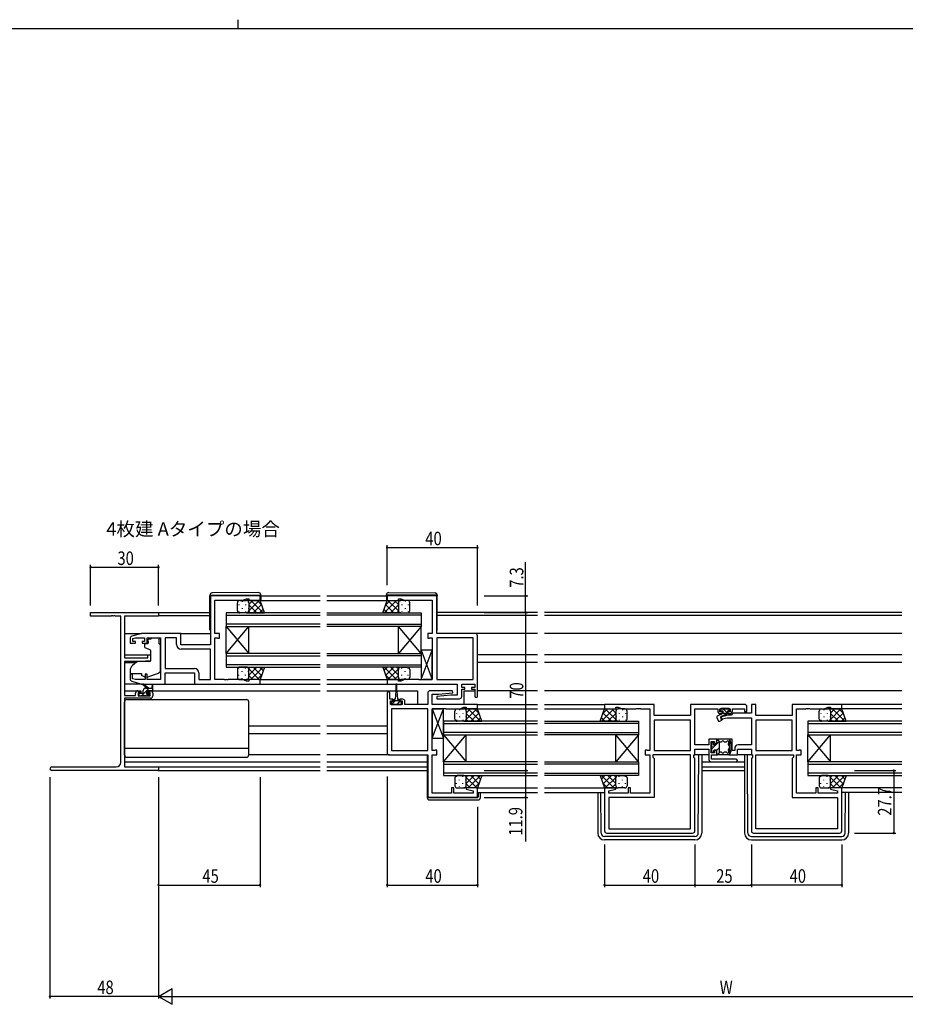
# Model space of a CAD drawing. Extents: x 0 to 1133, y 0 to 806.
# Drawn here: x 458 to 850, y 370 to 806 of the extents above; entities that cross this region are included whole.
import ezdxf

# ---------------------------------------------------------------- set-up
doc = ezdxf.new("R2010")
doc.units = 0
for name, color, linetype in [('USER1', 3, 'CONTINUOUS'), ('YKK_11', 7, 'CONTINUOUS'), ('YKK_12', 2, 'CONTINUOUS'), ('YKK_13', 4, 'CONTINUOUS'), ('YKK_D', 6, 'CONTINUOUS'), ('YKK_ZWAK', 7, 'CONTINUOUS')]:
    doc.layers.add(name, color=color, linetype=linetype)
doc.styles.get("Standard").update_dxf_attribs({"font": 'ROMANS.SHX', "bigfont": 'EXTFONT.SHX'})

# ---------------------------------------------------------------- blocks, each defined once
blk = doc.blocks.new('A201')
at = {"layer": 'YKK_ZWAK', "color": 8, "linetype": 'Continuous'}
blk.add_line((296.01, 412), (296.01, 410), dxfattribs=at)
at = {"layer": 'YKK_ZWAK', "color": 254, "linetype": 'Continuous'}
blk.add_line((571, 410), (21, 410), dxfattribs=at)

msp = doc.modelspace()

# ---------------------------------------------------------------- linework, layer by layer
at = {"layer": 'YKK_11', "color": 0, "linetype": 'ByBlock', "ltscale": 0.5}
for p, q in [((563.91, 550.88), (541.91, 550.88)), ((541.91, 550.88), (541.91, 529.28)), ((556.18, 548.95), (557.91, 549.58)), ((557.91, 549.58), (558.91, 549.58)), ((558.91, 549.58), (558.91, 548.88)), ((563.91, 548.88), (563.91, 550.88)), ((642.16, 550.88), (620.16, 550.88)), ((620.16, 550.88), (620.16, 548.88)), ((625.16, 549.58), (626.16, 549.58)), ((625.16, 548.88), (625.16, 549.58)), ((626.16, 549.58), (627.89, 548.95)), ((642.16, 534.28), (642.16, 550.88)), ((543.91, 534.28), (543.91, 548.95)), ((543.91, 548.95), (556.18, 548.95)), ((558.91, 548.88), (563.91, 548.88)), ((620.16, 548.88), (625.16, 548.88)), ((627.89, 548.95), (640.16, 548.95)), ((640.16, 548.95), (640.16, 534.28)), ((506.41, 532.04), (506.41, 529.98)), ((511.41, 534.28), (507.13, 533)), ((507.61, 531.99), (508.81, 532.35)), ((507.61, 530.78), (507.61, 531.99)), ((508.81, 532.35), (512.81, 532.35)), ((528.91, 534.28), (511.41, 534.28)), ((512.81, 532.35), (512.81, 530.78)), ((514.01, 532.35), (519.91, 532.35)), ((514.01, 529.98), (514.01, 532.35)), ((519.91, 532.35), (519.91, 513.81)), ((521.84, 532.35), (521.84, 518.81)), ((521.84, 532.35), (521.84, 518.81)), ((526.98, 532.35), (521.84, 532.35)), ((526.98, 529.35), (526.98, 532.35)), ((528.91, 529.28), (528.91, 534.28)), ((545.91, 534.28), (543.91, 534.28)), ((543.91, 513.81), (543.91, 532.35)), ((543.91, 532.35), (544.79, 532.35)), ((544.79, 532.35), (544.95, 532.27)), ((544.95, 532.27), (545.11, 532.18)), ((545.11, 532.18), (545.91, 532.18)), ((545.91, 532.18), (545.91, 534.28)), ((638.16, 534.28), (638.16, 532.18)), ((640.16, 534.28), (638.16, 534.28)), ((638.16, 532.18), (638.96, 532.18)), ((638.96, 532.18), (639.13, 532.27)), ((639.13, 532.27), (639.29, 532.35)), ((639.29, 532.35), (640.16, 532.35)), ((640.16, 532.35), (640.16, 513.81)), ((659.16, 534.28), (642.16, 534.28)), ((658.23, 532.35), (642.16, 532.35)), ((642.16, 532.35), (642.16, 513.81)), ((642.16, 532.35), (642.16, 513.81)), ((658.23, 513.81), (658.23, 532.35)), ((660.16, 506.48), (660.16, 533.28)), ((506.41, 529.98), (508.71, 529.98)), ((508.71, 530.78), (507.61, 530.78)), ((508.71, 529.98), (508.71, 530.78)), ((511.71, 530.78), (511.71, 529.98)), ((512.81, 530.78), (511.71, 530.78)), ((511.71, 529.98), (514.01, 529.98)), ((541.91, 529.28), (528.91, 529.28)), ((541.91, 527.35), (528.98, 527.35)), ((541.91, 513.81), (541.91, 527.35)), ((521.84, 518.81), (534.84, 518.81)), ((506.41, 516.18), (506.41, 514.13)), ((507.41, 516.18), (506.41, 516.18)), ((507.41, 514.23), (507.41, 516.18)), ((513.01, 516.18), (513.01, 513.81)), ((514.01, 516.18), (513.01, 516.18)), ((514.01, 513.81), (514.01, 516.18)), ((521.91, 511.88), (521.91, 516.88)), ((521.91, 516.88), (534.91, 516.88)), ((534.91, 516.88), (534.91, 511.88)), ((536.84, 516.81), (536.84, 513.81)), ((507.13, 513.17), (511.41, 511.88)), ((508.81, 513.81), (507.41, 514.23)), ((513.01, 513.81), (508.81, 513.81)), ((511.41, 511.88), (521.91, 511.88)), ((519.91, 513.81), (514.01, 513.81)), ((534.91, 511.88), (563.91, 511.88)), ((536.84, 513.81), (541.91, 513.81)), ((547.96, 513.81), (543.91, 513.81)), ((548.14, 513.69), (547.96, 513.81)), ((548.69, 513.69), (548.14, 513.69)), ((548.87, 513.81), (548.69, 513.69)), ((548.96, 513.81), (548.87, 513.81)), ((549.14, 513.69), (548.96, 513.81)), ((549.69, 513.69), (549.14, 513.69)), ((549.87, 513.81), (549.69, 513.69)), ((556.18, 513.81), (549.87, 513.81)), ((557.91, 513.18), (556.18, 513.81)), ((558.91, 513.18), (557.91, 513.18)), ((558.91, 513.88), (558.91, 513.18)), ((563.91, 513.88), (558.91, 513.88)), ((563.91, 511.88), (563.91, 513.88)), ((620.16, 513.88), (620.16, 511.88)), ((625.16, 513.88), (620.16, 513.88)), ((620.16, 511.88), (651.23, 511.88)), ((625.16, 513.18), (625.16, 513.88)), ((626.16, 513.18), (625.16, 513.18)), ((627.89, 513.81), (626.16, 513.18)), ((634.21, 513.81), (627.89, 513.81)), ((634.39, 513.69), (634.21, 513.81)), ((634.94, 513.69), (634.39, 513.69)), ((635.12, 513.81), (634.94, 513.69)), ((635.21, 513.81), (635.12, 513.81)), ((635.39, 513.69), (635.21, 513.81)), ((635.94, 513.69), (635.39, 513.69)), ((636.12, 513.81), (635.94, 513.69)), ((640.16, 513.81), (636.12, 513.81)), ((642.16, 513.81), (658.23, 513.81)), ((651.23, 511.88), (651.23, 506.88)), ((653.16, 510.38), (653.16, 511.88)), ((653.16, 511.88), (658.96, 511.88)), ((654.56, 510.38), (653.16, 510.38)), ((654.56, 509.58), (654.56, 510.38)), ((657.56, 510.38), (657.56, 509.58)), ((658.96, 510.38), (657.56, 510.38)), ((658.96, 511.88), (658.96, 510.38)), ((620.16, 507.78), (620.16, 481.48)), ((621.36, 505.18), (621.36, 507.78)), ((638.16, 507.88), (638.16, 502.88)), ((649.14, 508.88), (639.16, 508.88)), ((640.09, 502.88), (640.09, 507.38)), ((640.09, 507.38), (642.97, 507.38)), ((648.36, 506.88), (642.14, 506.34)), ((642.14, 506.34), (642.19, 505.38)), ((642.97, 507.38), (649.18, 507.93)), ((651.23, 506.88), (648.36, 506.88)), ((649.18, 507.93), (649.14, 508.88)), ((653.16, 509.58), (654.56, 509.58)), ((653.16, 506.38), (653.16, 509.58)), ((657.56, 509.58), (658.96, 509.58)), ((658.96, 509.58), (658.96, 506.48)), ((622.76, 505.18), (621.36, 505.18)), ((621.66, 502.88), (621.66, 504.38)), ((621.66, 504.38), (622.76, 504.38)), ((626.86, 502.88), (621.66, 502.88)), ((622.76, 504.38), (622.76, 505.18)), ((625.76, 505.18), (625.76, 504.38)), ((627.06, 505.18), (625.76, 505.18)), ((625.76, 504.38), (626.86, 504.38)), ((626.86, 504.38), (626.86, 502.88)), ((628.06, 502.88), (628.06, 504.18)), ((638.16, 502.88), (628.06, 502.88)), ((660.16, 502.88), (640.09, 502.88)), ((642.19, 505.38), (652.16, 505.38)), ((652.43, 500.95), (654.16, 501.58)), ((654.16, 501.58), (655.16, 501.58)), ((655.16, 501.58), (655.16, 500.88)), ((660.16, 500.88), (660.16, 502.88)), ((738.41, 502.88), (716.41, 502.88)), ((716.41, 502.88), (716.41, 500.88)), ((721.41, 501.58), (722.41, 501.58)), ((721.41, 500.88), (721.41, 501.58)), ((722.41, 501.58), (724.14, 500.95)), ((738.41, 497.88), (738.41, 502.88)), ((778.41, 502.88), (754.48, 502.88)), ((754.48, 502.88), (754.48, 497.88)), ((779.41, 499.78), (779.41, 501.88)), ((781.41, 502.88), (781.41, 498.91)), ((783.34, 502.88), (781.41, 502.88)), ((783.34, 497.88), (783.34, 502.88)), ((821.41, 502.88), (799.41, 502.88)), ((799.41, 502.88), (799.41, 497.88)), ((813.68, 500.95), (815.41, 501.58)), ((815.41, 501.58), (816.41, 501.58)), ((816.41, 501.58), (816.41, 500.88)), ((821.41, 500.88), (821.41, 502.88)), ((622.09, 500.95), (622.09, 482.41)), ((622.09, 500.95), (622.09, 482.41)), ((638.16, 500.95), (622.09, 500.95)), ((638.16, 482.41), (638.16, 500.95)), ((640.16, 482.41), (640.16, 500.95)), ((640.16, 500.95), (644.21, 500.95)), ((644.21, 500.95), (644.39, 501.07)), ((644.39, 501.07), (644.94, 501.07)), ((644.94, 501.07), (645.12, 500.95)), ((645.12, 500.95), (645.21, 500.95)), ((645.21, 500.95), (645.39, 501.07)), ((645.39, 501.07), (645.94, 501.07)), ((645.94, 501.07), (646.12, 500.95)), ((646.12, 500.95), (652.43, 500.95)), ((655.16, 500.88), (660.16, 500.88)), ((716.41, 500.88), (721.41, 500.88)), ((724.14, 500.95), (730.46, 500.95)), ((730.46, 500.95), (730.64, 501.07)), ((730.64, 501.07), (731.19, 501.07)), ((731.19, 501.07), (731.37, 500.95)), ((731.37, 500.95), (731.46, 500.95)), ((731.46, 500.95), (731.64, 501.07)), ((731.64, 501.07), (732.19, 501.07)), ((732.19, 501.07), (732.37, 500.95)), ((732.37, 500.95), (736.41, 500.95)), ((736.41, 500.95), (736.41, 482.41)), ((754.48, 497.88), (738.41, 497.88)), ((756.41, 484.91), (756.41, 500.95)), ((756.41, 500.95), (766.51, 500.95)), ((766.51, 500.95), (766.51, 499.98)), ((767.51, 500.95), (772.01, 500.95)), ((767.51, 499.58), (767.51, 500.95)), ((768.51, 499.58), (767.51, 499.58)), ((770.92, 498.08), (767.68, 497.21)), ((767.68, 497.21), (767.94, 496.25)), ((767.71, 498.78), (768.51, 498.78)), ((767.94, 496.25), (770.68, 496.98)), ((768.51, 498.78), (768.51, 499.58)), ((770.68, 496.98), (781.41, 496.98)), ((772.41, 498.08), (770.92, 498.08)), ((771.01, 499.58), (771.01, 498.78)), ((772.01, 499.58), (771.01, 499.58)), ((771.01, 498.78), (771.81, 498.78)), ((772.01, 500.95), (772.01, 499.58)), ((773.24, 498.91), (772.41, 498.08)), ((773.01, 499.98), (773.01, 500.95)), ((773.01, 500.95), (778.41, 500.95)), ((781.41, 498.91), (773.24, 498.91)), ((778.41, 500.95), (778.41, 499.78)), ((778.41, 499.78), (779.41, 499.78)), ((781.41, 496.98), (781.41, 484.91)), ((799.41, 497.88), (783.34, 497.88)), ((801.41, 482.41), (801.41, 500.95)), ((801.41, 500.95), (805.46, 500.95)), ((805.46, 500.95), (805.64, 501.07)), ((805.64, 501.07), (806.19, 501.07)), ((806.19, 501.07), (806.37, 500.95)), ((806.37, 500.95), (806.46, 500.95)), ((806.46, 500.95), (806.64, 501.07)), ((806.64, 501.07), (807.19, 501.07)), ((807.19, 501.07), (807.37, 500.95)), ((807.37, 500.95), (813.68, 500.95)), ((816.41, 500.88), (821.41, 500.88)), ((754.48, 495.95), (738.41, 495.95)), ((754.48, 495.95), (738.41, 495.95)), ((738.41, 495.95), (738.41, 482.41)), ((754.48, 482.41), (754.48, 495.95)), ((799.41, 495.95), (783.34, 495.95)), ((799.41, 495.95), (783.34, 495.95)), ((783.34, 495.95), (783.34, 482.41)), ((799.41, 482.41), (799.41, 495.95)), ((762.61, 484.91), (756.41, 484.91)), ((762.61, 487.48), (762.61, 484.91)), ((766.11, 487.48), (762.61, 487.48)), ((763.61, 486.48), (765.11, 486.48)), ((763.61, 481.48), (763.61, 486.48)), ((765.11, 486.48), (765.11, 485.48)), ((765.11, 485.48), (766.11, 485.48)), ((766.11, 485.48), (766.11, 487.48)), ((771.71, 487.48), (771.71, 480.48)), ((772.91, 487.48), (771.71, 487.48)), ((772.91, 482.48), (772.91, 487.48)), ((781.41, 484.91), (775.51, 484.91)), ((621.16, 480.48), (638.16, 480.48)), ((622.09, 482.41), (638.16, 482.41)), ((638.16, 480.48), (638.16, 461.68)), ((641.04, 482.41), (640.16, 482.41)), ((640.16, 463.61), (640.16, 480.48)), ((640.16, 480.48), (642.16, 480.48)), ((641.2, 482.5), (641.04, 482.41)), ((641.36, 482.58), (641.2, 482.5)), ((642.16, 482.58), (641.36, 482.58)), ((642.16, 480.48), (642.16, 482.58)), ((734.41, 482.58), (734.41, 480.48)), ((735.21, 482.58), (734.41, 482.58)), ((734.41, 480.48), (736.41, 480.48)), ((735.38, 482.5), (735.21, 482.58)), ((735.54, 482.41), (735.38, 482.5)), ((736.41, 482.41), (735.54, 482.41)), ((736.41, 480.48), (736.41, 463.61)), ((754.48, 480.48), (737.81, 480.48)), ((737.81, 480.48), (737.81, 479.48)), ((738.41, 482.41), (754.48, 482.41)), ((754.48, 447.81), (754.48, 480.48)), ((755.88, 480.48), (756.41, 480.48)), ((755.88, 479.48), (755.88, 480.48)), ((756.41, 480.48), (756.41, 482.98)), ((756.41, 482.98), (762.61, 482.98)), ((762.61, 482.98), (762.61, 478.48)), ((765.11, 481.48), (763.61, 481.48)), ((763.81, 480.48), (766.11, 480.48)), ((763.81, 478.68), (763.81, 480.48)), ((765.11, 482.48), (765.11, 481.48)), ((766.11, 482.48), (765.11, 482.48)), ((766.11, 480.48), (766.11, 482.48)), ((771.71, 480.48), (775.21, 480.48)), ((774.01, 482.48), (772.91, 482.48)), ((774.01, 483.41), (774.01, 482.48)), ((775.21, 480.48), (775.21, 482.98)), ((775.21, 482.98), (781.41, 482.98)), ((781.41, 482.98), (781.41, 480.48)), ((781.41, 480.48), (781.94, 480.48)), ((781.94, 480.48), (781.94, 479.48)), ((783.34, 482.41), (799.41, 482.41)), ((783.34, 447.81), (783.34, 480.48)), ((783.34, 480.48), (800.01, 480.48)), ((800.01, 480.48), (800.01, 479.48)), ((802.29, 482.41), (801.41, 482.41)), ((801.41, 463.61), (801.41, 480.48)), ((801.41, 480.48), (803.41, 480.48)), ((802.45, 482.5), (802.29, 482.41)), ((802.61, 482.58), (802.45, 482.5)), ((803.41, 482.58), (802.61, 482.58)), ((803.41, 480.48), (803.41, 482.58)), ((737.81, 479.48), (738.41, 478.88)), ((738.41, 478.88), (738.41, 461.68)), ((756.41, 478.95), (755.88, 479.48)), ((756.41, 446.88), (756.41, 478.95)), ((763.61, 477.48), (774.61, 477.48)), ((774.61, 478.68), (763.81, 478.68)), ((781.94, 479.48), (781.41, 478.95)), ((781.41, 478.95), (781.41, 446.88)), ((800.01, 479.48), (799.41, 478.88)), ((799.41, 478.88), (799.41, 461.68)), ((648.66, 463.61), (640.16, 463.61)), ((648.66, 465.88), (648.66, 463.61)), ((649.66, 465.88), (648.66, 465.88)), ((649.66, 463.61), (649.66, 465.88)), ((658.23, 463.61), (649.66, 463.61)), ((655.2, 465.88), (655.13, 465.36)), ((655.13, 465.36), (658.23, 464.53)), ((660.16, 465.88), (655.2, 465.88)), ((658.23, 464.53), (658.23, 463.61)), ((660.16, 461.68), (660.16, 465.88)), ((716.41, 465.88), (716.41, 446.88)), ((721.37, 465.88), (716.41, 465.88)), ((718.34, 464.53), (721.44, 465.36)), ((718.34, 463.61), (718.34, 464.53)), ((726.91, 463.61), (718.34, 463.61)), ((721.44, 465.36), (721.37, 465.88)), ((726.91, 465.88), (726.91, 463.61)), ((727.91, 465.88), (726.91, 465.88)), ((727.91, 463.61), (727.91, 465.88)), ((736.41, 463.61), (727.91, 463.61)), ((809.91, 463.61), (801.41, 463.61)), ((809.91, 465.88), (809.91, 463.61)), ((810.91, 465.88), (809.91, 465.88)), ((810.91, 463.61), (810.91, 465.88)), ((819.48, 463.61), (810.91, 463.61)), ((816.45, 465.88), (816.38, 465.36)), ((816.38, 465.36), (819.48, 464.53)), ((821.41, 465.88), (816.45, 465.88)), ((819.48, 464.53), (819.48, 463.61)), ((821.41, 446.88), (821.41, 465.88)), ((638.16, 461.68), (660.16, 461.68)), ((718.34, 461.68), (718.34, 447.81)), ((738.41, 461.68), (718.34, 461.68)), ((799.41, 461.68), (819.48, 461.68)), ((819.48, 461.68), (819.48, 447.81)), ((717.41, 445.88), (755.41, 445.88)), ((718.34, 447.81), (754.48, 447.81)), ((718.34, 447.81), (754.48, 447.81)), ((782.41, 445.88), (820.41, 445.88)), ((819.48, 447.81), (783.34, 447.81)), ((819.48, 447.81), (783.34, 447.81))]:
    msp.add_line(p, q, dxfattribs=at)
at = {"layer": 'YKK_11', "color": 0, "linetype": 'ByBlock', "lineweight": -2}
for p, q in [((488.91, 543.58), (518.91, 543.58)), ((488.91, 541.95), (488.91, 543.58)), ((497.96, 541.95), (488.91, 541.95)), ((498.14, 542.07), (497.96, 541.95)), ((498.69, 542.07), (498.14, 542.07)), ((498.87, 541.95), (498.69, 542.07)), ((498.96, 541.95), (498.87, 541.95)), ((499.14, 542.07), (498.96, 541.95)), ((499.69, 542.07), (499.14, 542.07)), ((499.87, 541.95), (499.69, 542.07)), ((502.28, 541.95), (499.87, 541.95)), ((502.28, 477.21), (502.28, 541.95)), ((503.91, 541.95), (503.91, 523.48)), ((518.91, 541.95), (503.91, 541.95)), ((518.91, 543.58), (518.91, 541.95)), ((503.91, 523.48), (514.21, 523.48)), ((514.21, 524.78), (515.41, 524.78)), ((514.21, 523.48), (514.21, 524.78)), ((515.41, 524.78), (515.41, 522.18)), ((503.91, 521.78), (503.91, 506.78)), ((510.91, 521.78), (503.91, 521.78)), ((515.41, 522.18), (510.91, 521.78)), ((503.91, 506.78), (508.81, 506.78)), ((508.81, 506.78), (508.81, 507.88)), ((509.81, 508.88), (511.11, 508.88)), ((510.01, 508.08), (510.01, 506.58)), ((511.11, 508.08), (510.01, 508.08)), ((510.01, 506.58), (515.21, 506.58)), ((511.11, 508.88), (511.11, 508.08)), ((514.11, 508.88), (515.41, 508.88)), ((514.11, 508.08), (514.11, 508.88)), ((515.21, 508.08), (514.11, 508.08)), ((515.21, 506.58), (515.21, 508.08)), ((516.41, 507.88), (516.41, 506.58)), ((503.91, 505.58), (503.91, 475.21)), ((515.41, 505.58), (503.91, 505.58)), ((471.73, 475.21), (500.28, 475.21)), ((503.91, 475.21), (518.91, 475.21)), ((518.91, 475.21), (518.91, 473.58)), ((518.91, 473.58), (471.73, 473.58))]:
    msp.add_line(p, q, dxfattribs=at)
at = {"layer": 'YKK_11', "color": 0, "linetype": 'ByBlock', "ltscale": 0.5}
for centre, radius, start, end in [((507.41, 532.04), 1, 106.6993, 180), ((659.16, 533.28), 1, 0, 90), ((528.98, 529.35), 2, 180, 270), ((534.84, 516.81), 2, 0, 90), ((507.41, 514.13), 1, 180, 253.3007), ((620.76, 507.78), 0.6, 360, 180), ((639.16, 507.88), 1, 90, 180), ((652.16, 506.38), 1, 270, 360), ((659.56, 506.48), 0.6, 180, 0), ((627.06, 504.18), 1, 0, 90), ((778.41, 501.88), 1, 0, 90), ((767.71, 499.98), 1.2, 180, 270), ((771.81, 499.98), 1.2, 270, 360), ((775.51, 483.41), 1.5, 90, 180), ((621.16, 481.48), 1, 180, 270), ((763.61, 478.48), 1, 180, 270), ((774.61, 478.08), 0.6, 270, 90), ((717.41, 446.88), 1, 180, 270), ((755.41, 446.88), 1, 270, 360), ((782.41, 446.88), 1, 180, 270), ((820.41, 446.88), 1, 270, 360)]:
    msp.add_arc(centre, radius, start, end, dxfattribs=at)
at = {"layer": 'YKK_11', "color": 0, "linetype": 'ByBlock', "lineweight": -2}
for centre, radius, start, end in [((509.81, 507.88), 1, 90, 180), ((515.41, 507.88), 1, 0, 90), ((515.41, 506.58), 1, 270, 360), ((471.73, 474.4), 0.815, 90, 270), ((500.28, 477.21), 2, 270, 360)]:
    msp.add_arc(centre, radius, start, end, dxfattribs=at)
at = {"layer": 'YKK_12', "ltscale": 1.5}
for p, q in [((564.21, 550.88), (590.54, 550.88)), ((593.54, 550.88), (619.86, 550.88)), ((563.41, 548.88), (590.54, 548.88)), ((593.54, 548.88), (620.66, 548.88)), ((518.61, 543.58), (541.71, 543.58)), ((518.91, 542.18), (541.71, 542.18)), ((590.54, 543.38), (548.91, 543.38)), ((548.91, 543.38), (548.91, 537.38)), ((548.91, 542.38), (590.54, 542.38)), ((593.54, 543.38), (635.16, 543.38)), ((635.16, 542.38), (593.54, 542.38)), ((635.16, 543.38), (635.16, 537.38)), ((686.79, 543.58), (642.36, 543.58)), ((686.79, 542.18), (642.36, 542.18)), ((848.04, 543.58), (689.79, 543.58)), ((848.04, 542.18), (689.79, 542.18)), ((590.54, 538.38), (548.91, 538.38)), ((548.91, 537.38), (558.91, 525.38)), ((548.91, 525.38), (558.91, 537.38)), ((548.91, 537.38), (590.54, 537.38)), ((548.91, 525.38), (548.91, 537.38)), ((558.91, 525.38), (558.91, 537.38)), ((593.54, 538.38), (635.16, 538.38)), ((635.16, 537.38), (593.54, 537.38)), ((635.16, 537.38), (625.16, 525.38)), ((635.16, 525.38), (625.16, 537.38)), ((625.16, 525.38), (625.16, 537.38)), ((635.16, 525.38), (635.16, 537.38)), ((503.91, 534.28), (511.49, 534.28)), ((528.41, 534.28), (541.91, 534.28)), ((686.79, 534.28), (659.16, 534.28)), ((848.04, 534.28), (689.79, 534.28)), ((503.91, 524.78), (515.41, 524.78)), ((590.54, 525.38), (548.91, 525.38)), ((548.91, 525.38), (548.91, 519.38)), ((548.91, 524.38), (590.54, 524.38)), ((593.54, 525.38), (635.16, 525.38)), ((635.16, 524.38), (593.54, 524.38)), ((635.16, 525.38), (635.16, 519.38)), ((686.79, 524.78), (660.16, 524.78)), ((848.04, 524.78), (689.79, 524.78)), ((503.91, 521.38), (509.04, 521.38)), ((590.54, 520.38), (548.91, 520.38)), ((548.91, 519.38), (590.54, 519.38)), ((593.54, 520.38), (635.16, 520.38)), ((635.16, 519.38), (593.54, 519.38)), ((686.79, 521.38), (660.16, 521.38)), ((848.04, 521.38), (689.79, 521.38)), ((563.41, 513.88), (590.54, 513.88)), ((563.41, 511.88), (590.54, 511.88)), ((593.54, 513.88), (620.16, 513.88)), ((593.54, 511.88), (620.66, 511.88)), ((503.91, 508.88), (509.81, 508.88)), ((515.41, 508.88), (590.54, 508.88)), ((593.54, 508.88), (624.01, 508.88)), ((624.51, 508.88), (633.66, 508.88)), ((633.66, 508.88), (633.66, 502.88)), ((654.16, 508.88), (654.16, 502.88)), ((654.16, 508.88), (658.96, 508.88)), ((686.79, 508.88), (660.16, 508.88)), ((848.04, 508.88), (689.79, 508.88)), ((659.86, 502.88), (686.79, 502.88)), ((689.79, 502.88), (716.71, 502.88)), ((848.04, 502.88), (821.11, 502.88)), ((659.66, 500.88), (686.79, 500.88)), ((689.79, 500.88), (716.91, 500.88)), ((848.04, 500.88), (820.91, 500.88)), ((558.91, 493.38), (590.54, 493.38)), ((593.54, 493.38), (620.16, 493.38)), ((686.79, 495.38), (645.16, 495.38)), ((645.16, 495.38), (645.16, 489.38)), ((645.16, 494.38), (686.79, 494.38)), ((689.79, 495.38), (731.41, 495.38)), ((731.41, 494.38), (689.79, 494.38)), ((731.41, 495.38), (731.41, 489.38)), ((848.04, 495.38), (806.41, 495.38)), ((806.41, 495.38), (806.41, 489.38)), ((806.41, 494.38), (848.04, 494.38)), ((558.91, 489.98), (590.45, 489.98)), ((593.54, 489.98), (620.16, 489.98)), ((686.79, 490.38), (645.16, 490.38)), ((645.16, 489.38), (655.16, 477.38)), ((645.16, 477.38), (655.16, 489.38)), ((645.16, 489.38), (686.79, 489.38)), ((645.16, 477.38), (645.16, 489.38)), ((655.16, 477.38), (655.16, 489.38)), ((689.79, 490.38), (731.41, 490.38)), ((731.41, 489.38), (689.79, 489.38)), ((731.41, 489.38), (721.41, 477.38)), ((731.41, 477.38), (721.41, 489.38)), ((721.41, 477.38), (721.41, 489.38)), ((731.41, 477.38), (731.41, 489.38)), ((848.04, 490.38), (806.41, 490.38)), ((806.41, 489.38), (848.04, 489.38)), ((806.41, 489.38), (816.41, 477.38)), ((806.41, 477.38), (816.41, 489.38)), ((806.41, 477.38), (806.41, 489.38)), ((816.41, 477.38), (816.41, 489.38)), ((503.91, 477.48), (590.54, 477.48)), ((518.61, 475.21), (590.54, 475.21)), ((593.54, 477.48), (637.96, 477.48)), ((593.54, 475.21), (637.96, 475.21)), ((686.79, 477.38), (645.16, 477.38)), ((645.16, 477.38), (645.16, 471.38)), ((645.16, 476.38), (686.79, 476.38)), ((689.79, 477.38), (731.41, 477.38)), ((731.41, 476.38), (689.79, 476.38)), ((731.41, 477.38), (731.41, 471.38)), ((759.41, 477.48), (778.41, 477.48)), ((759.41, 475.21), (778.41, 475.21)), ((848.04, 477.38), (806.41, 477.38)), ((806.41, 477.38), (806.41, 471.38)), ((806.41, 476.38), (848.04, 476.38)), ((518.61, 473.58), (590.54, 473.58)), ((593.54, 473.58), (637.96, 473.58)), ((686.79, 472.38), (645.16, 472.38)), ((645.16, 471.38), (686.79, 471.38)), ((689.79, 472.38), (731.41, 472.38)), ((731.41, 471.38), (689.79, 471.38)), ((759.41, 473.58), (778.41, 473.58)), ((848.04, 472.38), (806.41, 472.38)), ((806.41, 471.38), (848.04, 471.38)), ((659.66, 465.88), (686.79, 465.88)), ((660.16, 463.88), (686.79, 463.88)), ((689.79, 465.88), (716.91, 465.88)), ((689.79, 463.88), (716.41, 463.88)), ((848.04, 465.88), (820.91, 465.88)), ((848.04, 463.88), (821.41, 463.88))]:
    msp.add_line(p, q, dxfattribs=at)
at = {"layer": 'YKK_13', "ltscale": 1.5}
for p, q in [((541.71, 551.19), (541.71, 551.18)), ((541.71, 551.18), (541.71, 550.88)), ((541.71, 551.18), (542.21, 551.18)), ((541.71, 535.88), (541.71, 550.88)), ((542.21, 551.18), (563.71, 551.18)), ((563.21, 552.37), (542.71, 552.19)), ((563.71, 551.18), (564.21, 551.18)), ((564.21, 551.18), (564.21, 551.37)), ((564.21, 550.88), (564.21, 551.18)), ((564.21, 550.88), (564.21, 548.88)), ((619.86, 551.18), (619.86, 551.37)), ((619.86, 550.88), (619.86, 551.18)), ((620.37, 551.18), (619.86, 551.18)), ((619.86, 550.88), (619.86, 548.88)), ((641.87, 551.18), (620.37, 551.18)), ((620.87, 552.37), (641.37, 552.19)), ((642.36, 551.18), (641.87, 551.18)), ((642.36, 551.19), (642.36, 551.18)), ((642.36, 551.18), (642.36, 550.88)), ((642.36, 535.88), (642.36, 550.88)), ((553.91, 544.38), (553.91, 547.88)), ((554.91, 548.88), (557.91, 548.88)), ((563.91, 548.88), (557.91, 548.88)), ((558.91, 547.88), (558.91, 544.38)), ((565.88, 543.38), (563.91, 548.88)), ((618.2, 543.38), (620.16, 548.88)), ((620.16, 548.88), (626.16, 548.88)), ((625.16, 547.88), (625.16, 544.38)), ((629.16, 548.88), (626.16, 548.88)), ((630.16, 544.38), (630.16, 547.88)), ((557.91, 543.38), (554.91, 543.38)), ((557.91, 543.38), (565.88, 543.38)), ((626.16, 543.38), (618.2, 543.38)), ((626.16, 543.38), (629.16, 543.38)), ((515.51, 532.35), (515.51, 531.68)), ((515.51, 532.35), (519.31, 532.35)), ((519.31, 532.35), (519.31, 531.68)), ((512.81, 529.38), (512.81, 528.33)), ((514.04, 529.68), (513.11, 529.68)), ((513.14, 527.86), (515.14, 527.13)), ((514.34, 530.68), (514.34, 531.68)), ((515.51, 531.68), (514.34, 531.68)), ((514.34, 530.68), (514.34, 529.98)), ((519.31, 530.68), (519.31, 531.68)), ((519.31, 529.68), (519.31, 530.68)), ((519.31, 529.68), (519.91, 529.68)), ((519.91, 518.13), (519.91, 529.68)), ((515.41, 526.69), (515.41, 522.08)), ((635.16, 526.81), (635.16, 513.81)), ((635.16, 526.81), (640.16, 513.81)), ((635.16, 513.81), (640.16, 526.81)), ((640.16, 526.81), (635.16, 526.81)), ((640.16, 513.81), (640.16, 526.81)), ((509.18, 521.5), (507.49, 520.08)), ((515.2, 521.78), (509.81, 521.73)), ((557.91, 519.38), (554.91, 519.38)), ((557.91, 519.38), (565.88, 519.38)), ((565.88, 519.38), (563.91, 513.88)), ((618.2, 519.38), (620.16, 513.88)), ((626.16, 519.38), (618.2, 519.38)), ((626.16, 519.38), (629.16, 519.38)), ((506.41, 517.78), (506.41, 516.48)), ((506.41, 516.48), (511.41, 516.48)), ((511.41, 516.48), (511.41, 516.18)), ((511.41, 516.18), (511.41, 515.68)), ((512.72, 515.08), (511.41, 515.68)), ((514.29, 515.04), (518.92, 516.72)), ((553.91, 518.38), (553.91, 514.88)), ((558.91, 514.88), (558.91, 518.38)), ((625.16, 514.88), (625.16, 518.38)), ((630.16, 518.38), (630.16, 514.88)), ((511.49, 511.88), (503.91, 511.88)), ((513.91, 510.08), (512.09, 511.48)), ((514.51, 510.08), (512.3, 511.76)), ((513.21, 510.08), (516.41, 510.08)), ((516.11, 511.21), (515.92, 510.08)), ((516.41, 509.38), (516.41, 511.38)), ((521.41, 511.88), (535.41, 511.88)), ((554.91, 513.88), (557.91, 513.88)), ((563.91, 513.88), (557.91, 513.88)), ((620.16, 513.88), (626.16, 513.88)), ((624.01, 511.63), (624.01, 508.68)), ((624.51, 508.68), (624.51, 511.63)), ((629.16, 513.88), (626.16, 513.88)), ((635.16, 513.81), (640.16, 513.81)), ((510.21, 507.38), (510.21, 506.88)), ((511.91, 507.68), (510.51, 507.68)), ((510.51, 506.58), (511.01, 506.58)), ((511.21, 506.78), (513.31, 506.78)), ((512.21, 507.98), (512.21, 509.08)), ((513.51, 506.58), (514.11, 506.58)), ((513.81, 508.14), (513.81, 508.78)), ((514.11, 509.08), (516.11, 509.08)), ((514.61, 507.68), (514.27, 507.68)), ((514.33, 506.67), (514.83, 507.17)), ((624.01, 508.68), (623.76, 505.18)), ((624.51, 508.68), (624.76, 505.18)), ((503.91, 480.48), (503.91, 503.98)), ((504.91, 504.98), (557.91, 504.98)), ((558.91, 480.48), (558.91, 503.98)), ((621.96, 503.98), (621.96, 502.88)), ((623.01, 503.98), (621.96, 503.98)), ((621.96, 502.88), (626.56, 502.88)), ((623.01, 503.98), (623.01, 504.78)), ((625.51, 504.48), (623.01, 504.48)), ((623.41, 505.18), (623.76, 505.18)), ((624.76, 505.18), (625.11, 505.18)), ((625.51, 504.78), (625.51, 503.98)), ((626.56, 503.98), (625.51, 503.98)), ((626.56, 502.88), (626.56, 503.98)), ((640.16, 500.95), (640.16, 487.95)), ((640.16, 500.95), (645.16, 487.95)), ((640.16, 487.95), (645.16, 500.95)), ((645.16, 500.95), (640.16, 500.95)), ((645.16, 487.95), (645.16, 500.95)), ((650.16, 496.38), (650.16, 499.88)), ((651.16, 500.88), (654.16, 500.88)), ((660.16, 500.88), (654.16, 500.88)), ((655.16, 499.88), (655.16, 496.38)), ((662.13, 495.38), (660.16, 500.88)), ((714.45, 495.38), (716.41, 500.88)), ((716.41, 500.88), (722.41, 500.88)), ((721.41, 499.88), (721.41, 496.38)), ((725.41, 500.88), (722.41, 500.88)), ((726.41, 496.38), (726.41, 499.88)), ((766.06, 496.99), (766.68, 495.67)), ((768.44, 498.65), (766.3, 497.66)), ((767.71, 500.68), (767.71, 500.28)), ((767.81, 497.48), (770.81, 498.88)), ((767.81, 497.48), (768.47, 496.08)), ((771.51, 500.98), (768.01, 500.98)), ((768.01, 499.98), (768.71, 499.98)), ((768.71, 499.98), (768.71, 498.98)), ((768.71, 498.98), (770.81, 498.98)), ((768.81, 500.98), (770.81, 498.98)), ((770.81, 499.98), (770.81, 498.88)), ((770.81, 499.98), (771.51, 499.98)), ((770.93, 500.98), (771.78, 500.14)), ((771.81, 500.28), (771.81, 500.68)), ((811.41, 496.38), (811.41, 499.88)), ((812.41, 500.88), (815.41, 500.88)), ((821.41, 500.88), (815.41, 500.88)), ((816.41, 499.88), (816.41, 496.38)), ((823.38, 495.38), (821.41, 500.88)), ((654.16, 495.38), (651.16, 495.38)), ((654.16, 495.38), (662.13, 495.38)), ((722.41, 495.38), (714.45, 495.38)), ((722.41, 495.38), (725.41, 495.38)), ((767.38, 495.45), (768.47, 496.08)), ((815.41, 495.38), (812.41, 495.38)), ((815.41, 495.38), (823.38, 495.38)), ((640.16, 487.95), (645.16, 487.95)), ((763.81, 485.48), (763.81, 484.38)), ((764.3, 486.09), (763.9, 485.69)), ((764.81, 485.88), (764.81, 485.75)), ((766.11, 485.23), (765.33, 485.23)), ((766.11, 485.23), (766.11, 487.18)), ((766.11, 486.98), (766.51, 486.98)), ((771.41, 487.48), (766.41, 487.48)), ((768.07, 486.18), (767.31, 486.18)), ((767.31, 481.78), (767.31, 486.18)), ((770.26, 486.18), (769.56, 486.18)), ((503.91, 483.52), (558.91, 483.52)), ((590.54, 480.48), (558.91, 480.48)), ((621.16, 480.48), (593.54, 480.48)), ((637.96, 480.18), (637.96, 461.88)), ((638.16, 480.18), (637.96, 480.18)), ((762.61, 480.48), (756.11, 480.48)), ((757.92, 445.87), (758.2, 480.48)), ((759.41, 480.48), (759.41, 445.88)), ((763.81, 483.58), (763.81, 482.08)), ((764.11, 481.78), (764.51, 481.78)), ((764.81, 482.08), (764.81, 482.43)), ((765.11, 482.73), (766.11, 482.73)), ((766.11, 480.78), (766.11, 482.73)), ((766.11, 480.98), (766.51, 480.98)), ((771.41, 480.48), (766.41, 480.48)), ((768.07, 481.78), (767.31, 481.78)), ((770.26, 481.78), (769.56, 481.78)), ((781.71, 480.48), (774.91, 480.48)), ((778.41, 480.48), (778.41, 445.88)), ((779.9, 445.87), (779.63, 480.48)), ((504.91, 479.48), (557.91, 479.48)), ((654.16, 471.38), (651.16, 471.38)), ((654.16, 471.38), (662.13, 471.38)), ((662.13, 471.38), (660.16, 465.88)), ((714.45, 471.38), (716.41, 465.88)), ((722.41, 471.38), (714.45, 471.38)), ((722.41, 471.38), (725.41, 471.38)), ((815.41, 471.38), (812.41, 471.38)), ((815.41, 471.38), (823.38, 471.38)), ((823.38, 471.38), (821.41, 465.88)), ((650.16, 470.38), (650.16, 466.88)), ((655.16, 466.88), (655.16, 470.38)), ((721.41, 466.88), (721.41, 470.38)), ((726.41, 470.38), (726.41, 466.88)), ((811.41, 470.38), (811.41, 466.88)), ((816.41, 466.88), (816.41, 470.38)), ((651.16, 465.88), (654.16, 465.88)), ((660.16, 465.88), (654.16, 465.88)), ((660.46, 463.88), (660.46, 461.88)), ((661.46, 461.58), (661.46, 463.88)), ((713.41, 463.88), (713.41, 445.88)), ((714.9, 445.87), (714.76, 463.88)), ((716.41, 465.88), (722.41, 465.88)), ((725.41, 465.88), (722.41, 465.88)), ((812.41, 465.88), (815.41, 465.88)), ((821.41, 465.88), (815.41, 465.88)), ((822.93, 445.87), (823.07, 463.88)), ((824.41, 463.88), (824.41, 445.88)), ((637.96, 461.88), (637.96, 461.58)), ((638.46, 461.58), (637.96, 461.58)), ((660.16, 461.58), (638.46, 461.58)), ((638.96, 460.58), (660.46, 460.58)), ((756.42, 444.38), (716.4, 444.38)), ((756.41, 442.88), (716.41, 442.88)), ((781.4, 444.38), (821.43, 444.38)), ((781.41, 442.88), (821.41, 442.88))]:
    msp.add_line(p, q, dxfattribs=at)
at = {"layer": 'YKK_13'}
for p, q in [((554.58, 547.05), (554.58, 546.85)), ((555.99, 548.46), (555.99, 548.26)), ((555.99, 545.43), (555.99, 545.23)), ((557.41, 547.05), (557.41, 546.85)), ((557.92, 548.88), (557.92, 548.88)), ((558.82, 548.3), (558.82, 548.26)), ((558.82, 545.43), (558.82, 545.23)), ((560.74, 548.88), (558.91, 547.05)), ((563.57, 548.88), (558.91, 544.22)), ((562.43, 543.38), (558.91, 546.9)), ((565.26, 543.38), (559.76, 548.88)), ((564.57, 547.05), (560.9, 543.38)), ((564.65, 546.82), (562.59, 548.88)), ((565.31, 544.96), (563.73, 543.38)), ((618.76, 544.96), (620.35, 543.38)), ((618.82, 543.38), (624.32, 548.88)), ((619.43, 546.82), (621.49, 548.88)), ((619.51, 547.05), (623.18, 543.38)), ((620.5, 548.88), (625.16, 544.22)), ((621.64, 543.38), (625.16, 546.9)), ((623.33, 548.88), (625.16, 547.05)), ((625.25, 548.3), (625.25, 548.26)), ((625.25, 545.43), (625.25, 545.23)), ((626.16, 548.88), (626.16, 548.88)), ((626.67, 547.05), (626.67, 546.85)), ((628.08, 548.46), (628.08, 548.26)), ((628.08, 545.43), (628.08, 545.23)), ((629.5, 547.05), (629.5, 546.85)), ((554.58, 544.02), (554.58, 543.82)), ((557.41, 544.02), (557.41, 543.82)), ((559.6, 543.38), (558.91, 544.07)), ((624.47, 543.38), (625.16, 544.07)), ((626.67, 544.02), (626.67, 543.82)), ((629.5, 544.02), (629.5, 543.82)), ((554.58, 518.75), (554.58, 518.95)), ((557.41, 518.75), (557.41, 518.95)), ((562.43, 519.38), (558.91, 515.86)), ((559.6, 519.38), (558.91, 518.69)), ((565.26, 519.38), (559.76, 513.88)), ((564.57, 515.71), (560.9, 519.38)), ((565.31, 517.8), (563.73, 519.38)), ((618.76, 517.8), (620.35, 519.38)), ((618.82, 519.38), (624.32, 513.88)), ((619.51, 515.71), (623.18, 519.38)), ((621.64, 519.38), (625.16, 515.86)), ((624.47, 519.38), (625.16, 518.69)), ((626.67, 518.75), (626.67, 518.95)), ((629.5, 518.75), (629.5, 518.95)), ((554.58, 515.72), (554.58, 515.92)), ((555.99, 517.33), (555.99, 517.53)), ((555.99, 514.3), (555.99, 514.5)), ((557.41, 515.72), (557.41, 515.92)), ((558.82, 517.33), (558.82, 517.53)), ((558.82, 514.47), (558.82, 514.5)), ((563.57, 513.88), (558.91, 518.54)), ((560.74, 513.88), (558.91, 515.71)), ((564.65, 515.94), (562.59, 513.88)), ((619.43, 515.94), (621.49, 513.88)), ((620.5, 513.88), (625.16, 518.54)), ((623.33, 513.88), (625.16, 515.71)), ((625.25, 517.33), (625.25, 517.53)), ((625.25, 514.47), (625.25, 514.5)), ((626.67, 515.72), (626.67, 515.92)), ((628.08, 517.33), (628.08, 517.53)), ((628.08, 514.3), (628.08, 514.5)), ((629.5, 515.72), (629.5, 515.92)), ((514.85, 510.08), (511.55, 506.78)), ((557.92, 513.88), (557.92, 513.88)), ((626.16, 513.88), (626.16, 513.88)), ((514.69, 507.67), (513.6, 506.58)), ((516.41, 509.4), (516.1, 509.08)), ((623.75, 504.48), (622.15, 502.88)), ((625.51, 504), (624.4, 502.88)), ((650.83, 499.05), (650.83, 498.85)), ((652.24, 500.46), (652.24, 500.26)), ((652.24, 497.43), (652.24, 497.23)), ((653.66, 499.05), (653.66, 498.85)), ((654.17, 500.88), (654.17, 500.88)), ((655.07, 500.3), (655.07, 500.26)), ((655.07, 497.43), (655.07, 497.23)), ((659.82, 500.88), (655.16, 496.22)), ((656.99, 500.88), (655.16, 499.05)), ((658.68, 495.38), (655.16, 498.9)), ((661.51, 495.38), (656.01, 500.88)), ((660.82, 499.05), (657.15, 495.38)), ((660.9, 498.82), (658.84, 500.88)), ((661.56, 496.96), (659.98, 495.38)), ((715.01, 496.96), (716.6, 495.38)), ((715.07, 495.38), (720.57, 500.88)), ((715.68, 498.82), (717.74, 500.88)), ((715.76, 499.05), (719.43, 495.38)), ((716.75, 500.88), (721.41, 496.22)), ((717.89, 495.38), (721.41, 498.9)), ((719.58, 500.88), (721.41, 499.05)), ((721.5, 500.3), (721.5, 500.26)), ((721.5, 497.43), (721.5, 497.23)), ((722.41, 500.88), (722.41, 500.88)), ((722.92, 499.05), (722.92, 498.85)), ((724.33, 500.46), (724.33, 500.26)), ((724.33, 497.43), (724.33, 497.23)), ((725.75, 499.05), (725.75, 498.85)), ((812.08, 499.05), (812.08, 498.85)), ((813.49, 500.46), (813.49, 500.26)), ((813.49, 497.43), (813.49, 497.23)), ((814.91, 499.05), (814.91, 498.85)), ((815.42, 500.88), (815.42, 500.88)), ((816.32, 500.3), (816.32, 500.26)), ((816.32, 497.43), (816.32, 497.23)), ((821.07, 500.88), (816.41, 496.22)), ((818.24, 500.88), (816.41, 499.05)), ((819.93, 495.38), (816.41, 498.9)), ((822.76, 495.38), (817.26, 500.88)), ((822.07, 499.05), (818.4, 495.38)), ((822.15, 498.82), (820.09, 500.88)), ((822.81, 496.96), (821.23, 495.38)), ((650.83, 496.02), (650.83, 495.82)), ((653.66, 496.02), (653.66, 495.82)), ((655.85, 495.38), (655.16, 496.07)), ((720.72, 495.38), (721.41, 496.07)), ((722.92, 496.02), (722.92, 495.82)), ((725.75, 496.02), (725.75, 495.82)), ((812.08, 496.02), (812.08, 495.82)), ((814.91, 496.02), (814.91, 495.82)), ((817.1, 495.38), (816.41, 496.07)), ((763.81, 483.09), (765.95, 485.23)), ((766.11, 485.39), (767.24, 486.52)), ((766.11, 482.57), (767.31, 483.77)), ((650.83, 470.75), (650.83, 470.95)), ((653.66, 470.75), (653.66, 470.95)), ((658.68, 471.38), (655.16, 467.86)), ((655.85, 471.38), (655.16, 470.69)), ((661.51, 471.38), (656.01, 465.88)), ((660.82, 467.71), (657.15, 471.38)), ((661.56, 469.8), (659.98, 471.38)), ((715.01, 469.8), (716.6, 471.38)), ((715.07, 471.38), (720.57, 465.88)), ((715.76, 467.71), (719.43, 471.38)), ((717.89, 471.38), (721.41, 467.86)), ((720.72, 471.38), (721.41, 470.69)), ((722.92, 470.75), (722.92, 470.95)), ((725.75, 470.75), (725.75, 470.95)), ((812.08, 470.75), (812.08, 470.95)), ((814.91, 470.75), (814.91, 470.95)), ((819.93, 471.38), (816.41, 467.86)), ((817.1, 471.38), (816.41, 470.69)), ((822.76, 471.38), (817.26, 465.88)), ((822.07, 467.71), (818.4, 471.38)), ((822.81, 469.8), (821.23, 471.38)), ((650.83, 467.72), (650.83, 467.92)), ((652.24, 469.33), (652.24, 469.53)), ((652.24, 466.3), (652.24, 466.5)), ((653.66, 467.72), (653.66, 467.92)), ((655.07, 469.33), (655.07, 469.53)), ((655.07, 466.47), (655.07, 466.5)), ((659.82, 465.88), (655.16, 470.54)), ((656.99, 465.88), (655.16, 467.71)), ((660.9, 467.94), (658.84, 465.88)), ((715.68, 467.94), (717.74, 465.88)), ((716.75, 465.88), (721.41, 470.54)), ((719.58, 465.88), (721.41, 467.71)), ((721.5, 469.33), (721.5, 469.53)), ((721.5, 466.47), (721.5, 466.5)), ((722.92, 467.72), (722.92, 467.92)), ((724.33, 469.33), (724.33, 469.53)), ((724.33, 466.3), (724.33, 466.5)), ((725.75, 467.72), (725.75, 467.92)), ((812.08, 467.72), (812.08, 467.92)), ((813.49, 469.33), (813.49, 469.53)), ((813.49, 466.3), (813.49, 466.5)), ((814.91, 467.72), (814.91, 467.92)), ((816.32, 469.33), (816.32, 469.53)), ((816.32, 466.47), (816.32, 466.5)), ((821.07, 465.88), (816.41, 470.54)), ((818.24, 465.88), (816.41, 467.71)), ((822.15, 467.94), (820.09, 465.88)), ((654.17, 465.88), (654.17, 465.88)), ((722.41, 465.88), (722.41, 465.88)), ((815.42, 465.88), (815.42, 465.88))]:
    msp.add_line(p, q, dxfattribs=at)
at = {"layer": 'YKK_13', "ltscale": 1.5}
for centre, radius, start, end in [((542.71, 551.19), 1, 90.5, 180), ((563.21, 551.37), 1, 0, 90.5), ((620.86, 551.37), 1, 89.5, 180), ((641.36, 551.19), 1, 0, 89.5), ((554.91, 547.88), 1, 89.9999, 179.9999), ((557.91, 547.88), 1, 359.9999, 89.9999), ((626.16, 547.88), 1, 90.0001, 180.0001), ((629.16, 547.88), 1, 0.0001, 90.0001), ((554.91, 544.38), 1, 179.9999, 269.9999), ((557.91, 544.38), 1, 269.9999, 359.9999), ((626.16, 544.38), 1, 180.0001, 270.0001), ((629.16, 544.38), 1, 270.0001, 0.0001), ((542.21, 535.88), 0.5, 180, 233.1302), ((641.86, 535.88), 0.5, 306.8698, 0), ((513.11, 529.38), 0.3, 90, 180), ((513.31, 528.33), 0.5, 180, 250), ((514.04, 529.98), 0.3, 270, 0), ((514.91, 526.69), 0.5, 0, 70), ((509.41, 517.78), 3, 130, 180), ((509.82, 520.73), 1, 90.5, 130), ((515.11, 522.08), 0.3, 270.5, 0), ((554.91, 518.38), 1, 90.0002, 180.0002), ((557.91, 518.38), 1, 0.0002, 90.0002), ((626.16, 518.38), 1, 89.9998, 179.9998), ((629.16, 518.38), 1, 359.9998, 89.9998), ((513.14, 515.98), 1, 245, 262.5931), ((513.95, 515.98), 1, 273.8868, 289.8533), ((518.41, 518.13), 1.5, 289.8533, 0), ((554.91, 514.88), 1, 180.0002, 270.0002), ((557.91, 514.88), 1, 270.0002, 0.0002), ((626.16, 514.88), 1, 179.9998, 269.9998), ((629.16, 514.88), 1, 269.9998, 359.9998), ((512.11, 511.68), 0.2, 24.4171, 264.4171), ((513.21, 509.08), 1, 90, 180), ((516.21, 511.38), 0.2, 360, 240), ((624.26, 511.63), 0.25, 0, 180), ((510.51, 507.38), 0.3, 90, 180), ((510.51, 506.88), 0.3, 180, 270), ((511.01, 506.78), 0.2, 270, 360), ((511.91, 507.98), 0.3, 270, 360), ((513.51, 506.78), 0.2, 180, 270), ((513.81, 507.68), 0.25, 123.0557, 326.9443), ((513.51, 508.14), 0.3, 303.0557, 360), ((514.11, 508.78), 0.3, 90, 180), ((514.27, 507.38), 0.3, 90, 146.9443), ((514.11, 506.88), 0.3, 270, 315), ((514.61, 507.38), 0.3, 315, 90), ((516.11, 509.38), 0.3, 270, 360), ((504.91, 503.98), 1, 90, 180), ((557.91, 503.98), 1, 0, 90), ((623.41, 504.78), 0.4, 90, 180), ((625.11, 504.78), 0.4, 0, 90), ((651.16, 499.88), 1, 89.9999, 179.9999), ((654.16, 499.88), 1, 359.9999, 89.9999), ((722.41, 499.88), 1, 90.0001, 180.0001), ((725.41, 499.88), 1, 0.0001, 90.0001), ((766.51, 497.2), 0.5, 115.0001, 205), ((768.01, 500.68), 0.3, 90, 180), ((768.01, 500.28), 0.3, 180, 270), ((768.23, 499.11), 0.5, 295, 345.3962), ((771.51, 500.68), 0.3, 0, 90), ((771.51, 500.28), 0.3, 270, 0), ((812.41, 499.88), 1, 89.9999, 179.9999), ((815.41, 499.88), 1, 359.9999, 89.9999), ((651.16, 496.38), 1, 179.9999, 269.9999), ((654.16, 496.38), 1, 269.9999, 359.9999), ((722.41, 496.38), 1, 180.0001, 270.0001), ((725.41, 496.38), 1, 270.0001, 0.0001), ((767.13, 495.88), 0.5, 205, 300), ((812.41, 496.38), 1, 179.9999, 269.9999), ((815.41, 496.38), 1, 269.9999, 359.9999), ((764.11, 485.48), 0.3, 135, 180), ((763.81, 483.98), 0.4, 270, 90), ((764.51, 485.88), 0.3, 0, 135), ((764.81, 485.23), 0.3, 120, 270), ((764.51, 485.75), 0.3, 300, 0), ((764.81, 485.23), 0.3, 270, 330), ((765.33, 484.93), 0.3, 90, 150), ((766.41, 487.18), 0.3, 90, 180), ((766.51, 486.18), 0.8, 0, 90), ((768.07, 486.48), 0.3, 270, 337.9757), ((768.81, 486.18), 0.5, 22.0243, 157.9757), ((769.56, 486.48), 0.3, 202.0243, 270), ((770.26, 486.48), 0.3, 270, 337.9757), ((771, 486.18), 0.5, 309.7877, 157.9757), ((771.51, 485.57), 0.3, 129.7877, 194.3905), ((765.34, 483.98), 6.08, 6.8281, 14.3905), ((771.67, 484.74), 0.3, 186.8281, 251.4309), ((771.41, 486.98), 0.5, 26.268, 90), ((771.41, 483.98), 0.5, 288.5691, 71.4309), ((765.34, 483.98), 7.28, 333.732, 26.268), ((504.91, 480.48), 1, 180, 270), ((557.91, 480.48), 1, 270, 0), ((764.11, 482.08), 0.3, 180, 270), ((764.51, 482.08), 0.3, 270, 0), ((765.11, 482.43), 0.3, 90, 180), ((766.41, 480.78), 0.3, 180, 270), ((766.51, 481.78), 0.8, 270, 0), ((768.07, 481.48), 0.3, 22.0243, 90), ((768.81, 481.78), 0.5, 202.0243, 337.9757), ((769.56, 481.48), 0.3, 90, 157.9757), ((770.26, 481.48), 0.3, 22.0243, 90), ((771, 481.78), 0.5, 202.0243, 50.2123), ((771.51, 482.4), 0.3, 165.6095, 230.2123), ((765.34, 483.98), 6.08, 345.6095, 353.1719), ((771.67, 483.22), 0.3, 108.5691, 173.1719), ((771.41, 480.98), 0.5, 270, 333.732), ((651.16, 470.38), 1, 90.0002, 180.0002), ((654.16, 470.38), 1, 0.0002, 90.0002), ((722.41, 470.38), 1, 89.9998, 179.9998), ((725.41, 470.38), 1, 359.9998, 89.9998), ((812.41, 470.38), 1, 90.0002, 180.0002), ((815.41, 470.38), 1, 0.0002, 90.0002), ((651.16, 466.88), 1, 180.0002, 270.0002), ((654.16, 466.88), 1, 270.0002, 0.0002), ((722.41, 466.88), 1, 179.9998, 269.9998), ((725.41, 466.88), 1, 269.9998, 359.9998), ((812.41, 466.88), 1, 180.0002, 270.0002), ((815.41, 466.88), 1, 270.0002, 0.0002), ((638.96, 461.58), 1, 180, 270), ((660.16, 461.88), 0.3, 270, 0), ((660.46, 461.58), 1, 270, 0), ((716.41, 445.88), 3, 180, 270), ((716.4, 445.88), 1.5, 180.4523, 270), ((756.41, 445.88), 3, 270, 0), ((756.42, 445.88), 1.5, 270, 359.5477), ((781.41, 445.88), 3, 180, 270), ((781.4, 445.88), 1.5, 180.4523, 270), ((821.41, 445.88), 3, 270, 0), ((821.43, 445.88), 1.5, 270, 359.5477)]:
    msp.add_arc(centre, radius, start, end, dxfattribs=at)
at = {"layer": 'YKK_D'}
for p, q in [((620.16, 555.68), (620.16, 573.31)), ((620.16, 572.31), (660.16, 572.31)), ((660.16, 546.58), (660.16, 573.31)), ((488.91, 546.58), (488.91, 564.58)), ((488.91, 563.58), (518.91, 563.58)), ((518.91, 546.58), (518.91, 564.58)), ((681.46, 550.88), (681.46, 565.78)), ((663.16, 550.88), (682.46, 550.88)), ((681.46, 543.58), (681.46, 550.88)), ((663.16, 543.58), (682.46, 543.58)), ((681.46, 543.58), (681.46, 473.58)), ((620.16, 470.91), (620.16, 421.88)), ((663.16, 473.58), (682.46, 473.58)), ((663.16, 473.58), (682.46, 473.58)), ((681.46, 473.58), (681.46, 461.68)), ((827.09, 473.58), (845.41, 473.58)), ((844.41, 473.58), (844.41, 445.88)), ((470.91, 470.58), (470.91, 372.58)), ((518.91, 470.58), (518.91, 421.88)), ((518.91, 470.58), (518.91, 372.58)), ((518.91, 470.58), (518.91, 372.58)), ((563.91, 470.58), (563.91, 421.88)), ((663.16, 461.68), (682.46, 461.68)), ((681.46, 461.68), (681.46, 442.14)), ((660.16, 457.58), (660.16, 421.88)), ((827.09, 445.88), (845.41, 445.88)), ((716.41, 440.88), (716.41, 421.88)), ((756.41, 440.88), (756.41, 421.88)), ((756.41, 440.88), (756.41, 421.88)), ((781.41, 440.88), (781.41, 421.88)), ((781.41, 440.88), (781.41, 421.88)), ((821.41, 440.88), (821.41, 421.88)), ((518.91, 422.88), (563.91, 422.88)), ((620.16, 422.88), (660.16, 422.88)), ((716.41, 422.88), (756.41, 422.88)), ((756.41, 422.88), (781.41, 422.88)), ((821.41, 422.88), (781.41, 422.88)), ((518.91, 373.58), (470.91, 373.58)), ((525.91, 373.58), (1011.91, 373.58))]:
    msp.add_line(p, q, dxfattribs=at)
at = {"layer": 'YKK_D', "lineweight": -2}
for p, q in [((518.91, 373.58), (524.98, 377.08)), ((524.98, 370.08), (524.98, 377.08)), ((518.91, 373.58), (524.98, 370.08)), ((518.91, 373.58), (531.04, 373.58))]:
    msp.add_line(p, q, dxfattribs=at)
at = {"layer": 'YKK_D', "linetype": 'ByBlock', "const_width": 0.85}
for points in [[(620.27, 572.31, 1), (620.06, 572.31, 1)], [(660.06, 572.31, 1), (660.27, 572.31, 1)], [(489.02, 563.58, 1), (488.81, 563.58, 1)], [(518.81, 563.58, 1), (519.02, 563.58, 1)], [(681.46, 550.78, 1), (681.46, 550.99, 1)], [(681.46, 543.48, 1), (681.46, 543.69, 1)], [(681.46, 543.69, 1), (681.46, 543.48, 1)], [(681.46, 473.69, 1), (681.46, 473.48, 1)], [(681.46, 473.48, 1), (681.46, 473.69, 1)], [(844.41, 473.48, 1), (844.41, 473.69, 1)], [(681.46, 461.79, 1), (681.46, 461.58, 1)], [(844.41, 445.99, 1), (844.41, 445.78, 1)], [(519.02, 422.88, 1), (518.81, 422.88, 1)], [(563.81, 422.88, 1), (564.02, 422.88, 1)], [(620.27, 422.88, 1), (620.06, 422.88, 1)], [(660.06, 422.88, 1), (660.27, 422.88, 1)], [(716.52, 422.88, 1), (716.31, 422.88, 1)], [(756.52, 422.88, 1), (756.31, 422.88, 1)], [(756.31, 422.88, 1), (756.52, 422.88, 1)], [(781.31, 422.88, 1), (781.52, 422.88, 1)], [(781.52, 422.88, 1), (781.31, 422.88, 1)], [(821.31, 422.88, 1), (821.52, 422.88, 1)], [(471.02, 373.58, 1), (470.81, 373.58, 1)]]:
    msp.add_lwpolyline(points, format="xyb", close=True, dxfattribs=at)

# ---------------------------------------------------------------- block references
at = {"layer": 'YKK_ZWAK', "xscale": 2, "yscale": 2, "zscale": 2}
msp.add_blockref('A201', (-38, -18), dxfattribs=at)

# ---------------------------------------------------------------- texts
at = {"layer": 'USER1', "color": 3}
msp.add_text('4枚建 Aタイプの場合', height=6, dxfattribs=at).set_placement((495.83, 577.5))
at = {"layer": 'YKK_D', "width": 0.8}
for s, p in [('40', (637.07, 573.31)), ('30', (500.78, 564.58)), ('45', (538.38, 423.88)), ('40', (637.07, 423.88)), ('40', (733.32, 423.88)), ('25', (765.83, 423.88)), ('40', (798.32, 423.88)), ('48', (491.86, 374.58)), ('W', (767.38, 374.58))]:
    msp.add_text(s, height=6, dxfattribs=at).set_placement(p)
for s, p in [('7.3', (680.46, 554.49)), ('70', (680.46, 505.39)), ('27.7', (843.41, 453.56)), ('11.9', (680.06, 444.7))]:
    msp.add_text(s, height=6, rotation=90, dxfattribs=at).set_placement(p)

doc.saveas('drawing.dxf')
